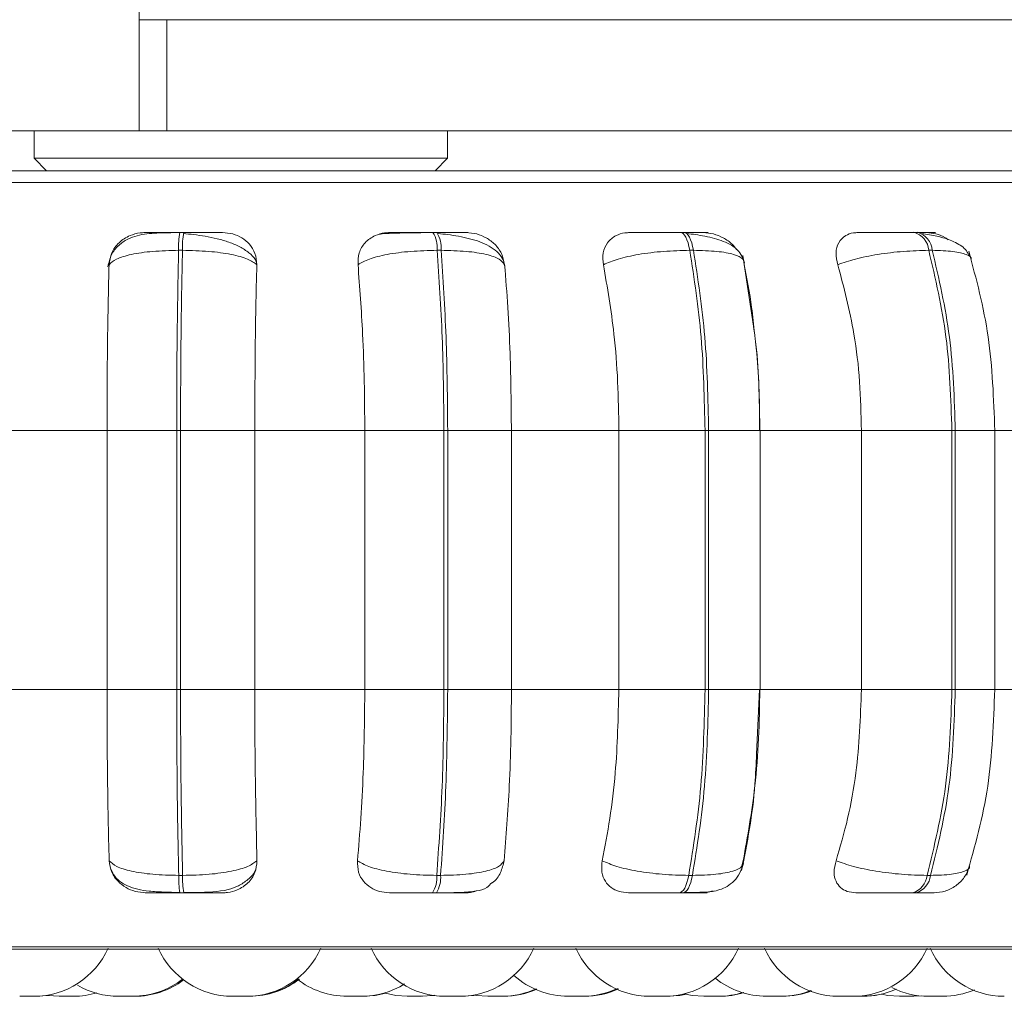
# Model space of a CAD drawing. Units: millimetres. Extents: x 200 to 1183, y 3 to 283.
# Drawn here: x 789 to 790, y 182 to 183 of the extents above; entities that cross this region are included whole.
import ezdxf

# ---------------------------------------------------------------- set-up
doc = ezdxf.new("R2010")
doc.units = ezdxf.units.MM

msp = doc.modelspace()

# ---------------------------------------------------------------- linework, layer by layer
at = {"color": 7, "linetype": 'Continuous', "lineweight": 15}
for p, q in [((789.4557, 183.285), (789.4557, 183.145)), ((789.4857, 183.265), (789.4557, 183.265)), ((789.4857, 183.265), (789.4857, 183.145)), ((789.4857, 183.265), (791.4257, 183.265)), ((789.4557, 183.145), (784.5157, 183.145)), ((789.3421, 183.145), (789.3421, 183.1152)), ((789.4857, 183.145), (789.4557, 183.145)), ((789.4857, 183.145), (791.4257, 183.145)), ((789.7893, 183.1152), (789.7893, 183.145)), ((789.3421, 183.1152), (789.3556, 183.1018)), ((789.3421, 183.1152), (789.4434, 183.1152)), ((789.4434, 183.1152), (789.7893, 183.1152)), ((789.7759, 183.1018), (789.7893, 183.1152)), ((789.5039, 183.0351), (789.4997, 183.0351)), ((789.7776, 183.0351), (789.7734, 183.0351)), ((790.0448, 183.0351), (790.0408, 183.0351)), ((790.2974, 183.0351), (790.2937, 183.0351)), ((789.5026, 183.0157), (789.4984, 183.0157)), ((789.7822, 183.0157), (789.778, 183.0157)), ((790.0552, 183.0157), (790.0512, 183.0157)), ((790.3134, 183.0157), (790.3096, 183.0157)), ((790.12, 182.9338), (790.1086, 183.0102)), ((789.3027, 182.8207), (789.4209, 182.8207)), ((789.4209, 182.8207), (789.4963, 182.8207)), ((789.4209, 182.5407), (789.4209, 182.8207)), ((789.4963, 182.5407), (789.4963, 182.8207)), ((789.4963, 182.8207), (789.5004, 182.8207)), ((789.5004, 182.8207), (789.5807, 182.8207)), ((789.5004, 182.8207), (789.5004, 182.5407)), ((789.5807, 182.8207), (789.6997, 182.8207)), ((789.5807, 182.8207), (789.5807, 182.5407)), ((789.7853, 182.8207), (789.6997, 182.8207)), ((789.6997, 182.5407), (789.6997, 182.8207)), ((789.7853, 182.5407), (789.7853, 182.8207)), ((789.7853, 182.8207), (789.7894, 182.8207)), ((789.7894, 182.8207), (789.8583, 182.8207)), ((789.7894, 182.8207), (789.7894, 182.5407)), ((789.8583, 182.8207), (789.9745, 182.8207)), ((789.8583, 182.8207), (789.8583, 182.5407)), ((790.0677, 182.8207), (789.9745, 182.8207)), ((789.9745, 182.5407), (789.9745, 182.8207)), ((790.0677, 182.5407), (790.0677, 182.8207)), ((790.0677, 182.8207), (790.0716, 182.8207)), ((790.0716, 182.8207), (790.0716, 182.5407)), ((790.127, 182.8207), (790.2369, 182.8207)), ((790.1272, 182.5407), (790.1272, 182.8207)), ((790.2369, 182.5407), (790.2369, 182.8207)), ((790.2369, 182.8207), (790.3347, 182.8207)), ((790.3347, 182.5407), (790.3347, 182.8207)), ((790.3347, 182.8207), (790.3384, 182.8207)), ((790.3384, 182.8207), (790.3384, 182.5407)), ((790.3786, 182.8207), (790.4788, 182.8207)), ((790.3812, 182.5407), (790.3812, 182.8207)), ((789.3027, 182.5407), (789.4209, 182.5407)), ((789.4209, 182.5407), (789.4963, 182.5407)), ((789.4963, 182.5407), (789.5004, 182.5407)), ((789.5004, 182.5407), (789.5807, 182.5407)), ((789.5807, 182.5407), (789.6997, 182.5407)), ((789.6997, 182.5407), (789.7853, 182.5407)), ((789.7853, 182.5407), (789.7894, 182.5407)), ((789.7894, 182.5407), (789.8583, 182.5407)), ((789.8583, 182.5407), (789.9745, 182.5407)), ((789.9745, 182.5407), (790.0677, 182.5407)), ((790.0677, 182.5407), (790.0716, 182.5407)), ((790.1234, 182.4707), (790.1268, 182.5407)), ((790.127, 182.5407), (790.2369, 182.5407)), ((790.2369, 182.5407), (790.3347, 182.5407)), ((790.3347, 182.5407), (790.3384, 182.5407)), ((790.3786, 182.5407), (790.4788, 182.5407)), ((790.109, 182.3554), (790.1079, 182.3512)), ((789.4985, 182.3395), (789.5027, 182.3395)), ((789.7775, 182.3395), (789.7817, 182.3395)), ((790.0501, 182.3395), (790.0541, 182.3395)), ((790.3079, 182.3395), (790.3116, 182.3395)), ((789.4999, 182.3207), (789.5041, 182.3207)), ((789.773, 182.3207), (789.7772, 182.3207)), ((790.0398, 182.3207), (790.0438, 182.3207)), ((790.2921, 182.3207), (790.2958, 182.3207)), ((788.1368, 182.2597), (790.9928, 182.2597)), ((789.3569, 182.2095), (789.3692, 182.2087)), ((789.5566, 182.2087), (789.572, 182.2087)), ((789.683, 182.2087), (789.6831, 182.2087)), ((789.7617, 182.2087), (789.7623, 182.2087)), ((789.8049, 182.2087), (789.8049, 182.2087)), ((789.8492, 182.2087), (789.8498, 182.2087)), ((789.9367, 182.2087), (789.9373, 182.2087)), ((790.1514, 182.2087), (790.1499, 182.2087)), ((790.2273, 182.2087), (790.228, 182.2087)), ((790.2934, 182.2087), (790.3021, 182.2091))]:
    msp.add_line(p, q, dxfattribs=at)
at = {"color": 8, "linetype": 'Continuous', "lineweight": 15}
for p, q in [((788.1103, 183.0889), (791.0193, 183.0889)), ((789.5039, 183.0351), (789.5039, 183.0351)), ((790.0716, 182.8207), (790.1272, 182.8207)), ((790.3384, 182.8207), (790.3812, 182.8207)), ((790.0716, 182.5407), (790.1272, 182.5407)), ((790.3384, 182.5407), (790.3812, 182.5407)), ((788.1269, 182.2623), (791.0026, 182.2623))]:
    msp.add_line(p, q, dxfattribs=at)
at = {"color": 7, "linetype": 'Continuous', "lineweight": 15, "flags": 128}
for points in [[(790.0512, 183.0157), (790.0503, 183.0199), (790.0493, 183.0238), (790.0481, 183.0271), (790.0468, 183.03), (790.0454, 183.0322), (790.0439, 183.0338), (790.0423, 183.0348), (790.0407, 183.0351)], [(790.0448, 183.0351), (790.0463, 183.0348), (790.0479, 183.0338), (790.0494, 183.0322), (790.0508, 183.03), (790.0521, 183.0271), (790.0533, 183.0238), (790.0543, 183.0199), (790.0552, 183.0157)], [(790.0398, 182.3207), (790.0413, 182.321), (790.0428, 182.3219), (790.0443, 182.3235), (790.0457, 182.3257), (790.047, 182.3284), (790.0481, 182.3317), (790.0492, 182.3354), (790.0501, 182.3395)], [(790.0541, 182.3395), (790.0532, 182.3354), (790.0522, 182.3317), (790.051, 182.3284), (790.0497, 182.3257), (790.0483, 182.3235), (790.0468, 182.3219), (790.0453, 182.321), (790.0438, 182.3207)], [(789.3446, 182.2087), (789.3572, 182.2096), (789.3575, 182.2096)], [(789.6983, 182.2087), (789.7109, 182.2096), (789.7226, 182.2121)], [(789.722, 182.2119), (789.7332, 182.2096), (789.7458, 182.2087)], [(789.7612, 182.2087), (789.7738, 182.2096), (789.7754, 182.2098)], [(789.8051, 182.2087), (789.8177, 182.2096), (789.8197, 182.2099)], [(789.8189, 182.2098), (789.8202, 182.2096), (789.8328, 182.2087)], [(790.0278, 182.2087), (790.0404, 182.2096), (790.0478, 182.211)], [(790.0451, 182.2113), (790.0539, 182.2096), (790.0665, 182.2087)], [(790.239, 182.2087), (790.2516, 182.2096), (790.2585, 182.2109)], [(790.2585, 182.2109), (790.2654, 182.2096), (790.278, 182.2087)]]:
    msp.add_lwpolyline(points, dxfattribs=at)
at = {"color": 7, "linetype": 'Continuous', "lineweight": 15}
for centre, radius, start, end in [((789.5887, 183.0191), 0.0904, 169.7537, 182.1507), ((789.5929, 183.0191), 0.0904, 169.7537, 182.1507), ((789.7472, 183.0186), 0.0309, 354.488, 32.2342), ((789.7514, 183.0186), 0.0309, 354.488, 32.2342), ((790.2877, 183.0139), 0.0221, 4.599, 74.3251), ((790.2914, 183.0139), 0.0221, 4.6082, 74.3159), ((789.5863, 182.3364), 0.0879, 177.9645, 190.2942), ((789.5905, 182.3364), 0.0879, 177.9645, 190.2942), ((789.7476, 182.3368), 0.03, 327.6083, 5.2198), ((789.7518, 182.3368), 0.03, 327.5655, 5.2352), ((790.2863, 182.3416), 0.0217, 285.5635, 354.5119), ((790.29, 182.3416), 0.0217, 285.5771, 354.4813), ((789.3418, 182.2967), 0.088, 270, 335.8523), ((789.5566, 182.2967), 0.088, 204.1477, 270), ((789.572, 182.2967), 0.088, 270, 335.8523), ((789.7868, 182.2967), 0.088, 204.1477, 270), ((789.8022, 182.2967), 0.088, 270, 335.8523), ((790.0083, 182.2967), 0.088, 204.1477, 270), ((790.0237, 182.2967), 0.088, 270, 335.8523), ((790.2124, 182.2967), 0.088, 204.1477, 270), ((790.2278, 182.2967), 0.088, 270, 335.8523), ((790.3914, 182.2967), 0.088, 204.1477, 270), ((789.4486, 182.2967), 0.088, 270, 307.8717), ((789.4508, 182.2967), 0.088, 270, 306.9347), ((789.5743, 182.2967), 0.088, 270, 308.1028), ((789.5749, 182.2967), 0.088, 270, 307.8717), ((789.6806, 182.2967), 0.088, 231.887, 270), ((789.9198, 182.2967), 0.088, 228.1088, 270), ((790.1342, 182.2967), 0.088, 231.0883, 270), ((789.4332, 182.2967), 0.088, 239.806, 270), ((789.696, 182.2967), 0.088, 270, 302.1351), ((789.8482, 182.2967), 0.088, 270, 294.7647), ((789.8498, 182.2967), 0.088, 270, 294.1859), ((789.9352, 182.2967), 0.088, 270, 295.501), ((789.9373, 182.2967), 0.088, 270, 294.7349), ((790.1496, 182.2967), 0.088, 270, 291.7346), ((790.1515, 182.2967), 0.088, 270, 291.0948), ((790.2383, 182.2967), 0.088, 270, 294.3411), ((790.3094, 182.2967), 0.088, 243.2456, 270), ((790.3248, 182.2967), 0.088, 270, 292.9413), ((789.3846, 182.2967), 0.088, 270, 286.7887), ((790.0819, 182.2967), 0.088, 270, 287.9093), ((790.0832, 182.2967), 0.088, 270, 287.486)]:
    msp.add_arc(centre, radius, start, end, dxfattribs=at)
for points, knots in [([(790.9749, 183.1018), (790.9752, 183.1018), (790.978, 183.1018), (790.9645, 183.1018), (790.9299, 183.1018), (790.8734, 183.1018), (790.7977, 183.1018), (790.7012, 183.1018), (790.5929, 183.1018), (790.4792, 183.1018), (790.3651, 183.1018), (790.2418, 183.1018), (790.1103, 183.1018), (789.9731, 183.1018), (789.8326, 183.1018), (789.6902, 183.1018), (789.5343, 183.1018), (789.3671, 183.1018), (789.1927, 183.1018), (789.0834, 183.1018), (789.0295, 183.1018)], [0, 0, 0, 0, 0.006202, 0.072148, 0.136297, 0.198519, 0.260733, 0.324883, 0.390836, 0.442389, 0.49395, 0.5466, 0.599259, 0.651909, 0.704569, 0.756122, 0.807682, 0.873628, 0.937779, 1, 1, 1, 1]), ([(789.4995, 183.0348), (789.4911, 183.0348), (789.4746, 183.0347), (789.4567, 183.0329), (789.4428, 183.028), (789.433, 183.0212), (789.4248, 183.0112), (789.4229, 183.0024), (789.4219, 182.9979)], [0, 0, 0, 0, 0.240632, 0.470677, 0.591458, 0.721003, 0.858741, 1, 1, 1, 1]), ([(789.4231, 183.0001), (789.4237, 183.0045), (789.4249, 183.0132), (789.4332, 183.0243), (789.4444, 183.0316), (789.4547, 183.0346), (789.4604, 183.0348), (789.4623, 183.0349)], [0, 0, 0, 0, 0.247978, 0.496286, 0.732898, 0.910138, 1, 1, 1, 1]), ([(789.4623, 183.0349), (789.4619, 183.035), (789.4611, 183.035), (789.4668, 183.0351), (789.4743, 183.0351), (789.4817, 183.0351), (789.4903, 183.0351), (789.4966, 183.0351), (789.4997, 183.0351)], [0, 0, 0, 0, 0.249958, 0.499297, 0.626636, 0.749898, 0.875942, 1, 1, 1, 1]), ([(789.5457, 183.0349), (789.5456, 183.035), (789.5454, 183.035), (789.5386, 183.0351), (789.5302, 183.0351), (789.5223, 183.0351), (789.5134, 183.0351), (789.5071, 183.0351), (789.5039, 183.0351)], [0, 0, 0, 0, 0.249942, 0.499247, 0.626891, 0.7499, 0.876078, 1, 1, 1, 1]), ([(789.5457, 183.0349), (789.5495, 183.0346), (789.5571, 183.034), (789.5673, 183.0293), (789.5757, 183.0222), (789.5819, 183.0122), (789.5826, 183.0043), (789.5829, 183.0001)], [0, 0, 0, 0, 0.177745, 0.354807, 0.546348, 0.763525, 1, 1, 1, 1]), ([(789.6924, 183.0001), (789.6925, 183.0045), (789.6926, 183.0132), (789.6994, 183.0243), (789.7094, 183.0316), (789.7193, 183.0346), (789.7249, 183.0348), (789.7268, 183.0349)], [0, 0, 0, 0, 0.24798, 0.496307, 0.73295, 0.910221, 1, 1, 1, 1]), ([(789.7741, 183.0348), (789.7704, 183.0348), (789.7631, 183.0348), (789.7521, 183.0347), (789.742, 183.0345), (789.7303, 183.0342), (789.719, 183.0338), (789.7158, 183.0332), (789.7141, 183.0328)], [0, 0, 0, 0, 0.12242, 0.246152, 0.370584, 0.495417, 0.745639, 1, 1, 1, 1]), ([(789.7268, 183.0349), (789.7275, 183.035), (789.7289, 183.035), (789.7372, 183.0351), (789.7464, 183.0351), (789.7547, 183.0351), (789.7639, 183.0351), (789.7703, 183.0351), (789.7734, 183.0351)], [0, 0, 0, 0, 0.249934, 0.499278, 0.626679, 0.74988, 0.875935, 1, 1, 1, 1]), ([(789.8095, 183.0349), (789.8106, 183.035), (789.8126, 183.035), (789.8084, 183.0351), (789.8018, 183.0351), (789.795, 183.0351), (789.7869, 183.0351), (789.7807, 183.0351), (789.7776, 183.0351)], [0, 0, 0, 0, 0.249944, 0.499275, 0.626929, 0.749902, 0.876084, 1, 1, 1, 1]), ([(789.8095, 183.0349), (789.8133, 183.0346), (789.8209, 183.034), (789.8316, 183.0293), (789.841, 183.0222), (789.8485, 183.0122), (789.8501, 183.0043), (789.8509, 183.0001)], [0, 0, 0, 0, 0.177768, 0.35484, 0.546345, 0.763528, 1, 1, 1, 1]), ([(789.9578, 183.0001), (789.9573, 183.0045), (789.9565, 183.0132), (789.9615, 183.0243), (789.9701, 183.0316), (789.9792, 183.0346), (789.9846, 183.0348), (789.9864, 183.0349)], [0, 0, 0, 0, 0.247979, 0.49631, 0.73291, 0.910146, 1, 1, 1, 1]), ([(789.9864, 183.0349), (789.9882, 183.035), (789.9917, 183.035), (790.0023, 183.0351), (790.0129, 183.0351), (790.022, 183.0351), (790.0315, 183.0351), (790.0377, 183.0351), (790.0407, 183.0351)], [0, 0, 0, 0, 0.24995, 0.499266, 0.626611, 0.749899, 0.87594, 1, 1, 1, 1]), ([(790.0659, 183.0349), (790.068, 183.035), (790.0722, 183.035), (790.0708, 183.0351), (790.0662, 183.0351), (790.0607, 183.0351), (790.0536, 183.0351), (790.0477, 183.0351), (790.0448, 183.0351)], [0, 0, 0, 0, 0.249951, 0.499271, 0.626941, 0.749902, 0.876036, 1, 1, 1, 1]), ([(790.0659, 183.0349), (790.0696, 183.0346), (790.0769, 183.034), (790.0878, 183.0293), (790.0966, 183.0235), (790.1003, 183.0185), (790.1018, 183.0166)], [0, 0, 0, 0, 0.265354, 0.529669, 0.815603, 1, 1, 1, 1]), ([(790.2113, 183.0001), (790.2103, 183.0045), (790.2084, 183.0132), (790.2115, 183.0243), (790.2185, 183.0316), (790.2265, 183.0346), (790.2315, 183.0348), (790.2332, 183.0349)], [0, 0, 0, 0, 0.247966, 0.496302, 0.732945, 0.910147, 1, 1, 1, 1]), ([(790.2332, 183.0349), (790.236, 183.035), (790.2416, 183.035), (790.2542, 183.0351), (790.2659, 183.0351), (790.2753, 183.0351), (790.2849, 183.0351), (790.2907, 183.0351), (790.2936, 183.0351)], [0, 0, 0, 0, 0.249952, 0.499284, 0.626617, 0.749859, 0.875929, 1, 1, 1, 1]), ([(790.3071, 183.0349), (790.3102, 183.035), (790.3164, 183.035), (790.3178, 183.0351), (790.3153, 183.0351), (790.3113, 183.0351), (790.3054, 183.0351), (790.3, 183.0351), (790.2973, 183.0351)], [0, 0, 0, 0, 0.249942, 0.499297, 0.626958, 0.749916, 0.876113, 1, 1, 1, 1]), ([(790.3071, 183.0349), (790.3105, 183.0346), (790.3173, 183.0339), (790.3257, 183.0307), (790.3296, 183.0279), (790.3306, 183.0272)], [0, 0, 0, 0, 0.436026, 0.870269, 1, 1, 1, 1]), ([(789.5825, 183.0031), (789.5822, 183.0039), (789.5807, 183.0076), (789.5747, 183.0132), (789.565, 183.0196), (789.5533, 183.0246), (789.5405, 183.0283), (789.5275, 183.0309), (789.5149, 183.0327), (789.5072, 183.0335), (789.5035, 183.0339)], [0, 0, 0, 0, 0.043701, 0.19897, 0.349566, 0.495002, 0.633521, 0.764346, 0.886764, 1, 1, 1, 1]), ([(789.8511, 182.9993), (789.8504, 183.002), (789.849, 183.0074), (789.8429, 183.0144), (789.8346, 183.0203), (789.8215, 183.0263), (789.8058, 183.0303), (789.7899, 183.0327), (789.7825, 183.0335), (789.7789, 183.0339)], [0, 0, 0, 0, 0.141862, 0.281482, 0.417045, 0.547666, 0.788412, 0.898242, 1, 1, 1, 1]), ([(790.1105, 183.0025), (790.1086, 183.0072), (790.1051, 183.0164), (790.0888, 183.0256), (790.0717, 183.0303), (790.0577, 183.0327), (790.0511, 183.0335), (790.0478, 183.0339)], [0, 0, 0, 0, 0.281305, 0.547085, 0.788197, 0.897968, 1, 1, 1, 1]), ([(790.3555, 183.0065), (790.3535, 183.0105), (790.3497, 183.0181), (790.3359, 183.026), (790.3197, 183.0312), (790.3077, 183.033), (790.3021, 183.0339)], [0, 0, 0, 0, 0.282498, 0.548065, 0.78866, 1, 1, 1, 1]), ([(789.4231, 183.0001), (789.4253, 183.0022), (789.4299, 183.0066), (789.4466, 183.0115), (789.4699, 183.015), (789.4888, 183.0154), (789.4984, 183.0157)], [0, 0, 0, 0, 0.236559, 0.482319, 0.737988, 1, 1, 1, 1]), ([(789.4963, 182.8207), (789.4963, 182.855), (789.4965, 182.9236), (789.4977, 182.985), (789.4984, 183.0157)], [0, 0, 0, 0, 0.5, 1, 1, 1, 1]), ([(789.5026, 183.0157), (789.5019, 182.985), (789.5007, 182.9236), (789.5005, 182.855), (789.5004, 182.8207)], [0, 0, 0, 0, 0.5, 1, 1, 1, 1]), ([(789.5829, 183.0001), (789.58, 183.0022), (789.5741, 183.0066), (789.5558, 183.0115), (789.5312, 183.015), (789.5122, 183.0154), (789.5026, 183.0157)], [0, 0, 0, 0, 0.236573, 0.482337, 0.737989, 1, 1, 1, 1]), ([(789.6924, 183.0001), (789.696, 183.0022), (789.7034, 183.0066), (789.7235, 183.0115), (789.7493, 183.015), (789.7684, 183.0154), (789.778, 183.0157)], [0, 0, 0, 0, 0.236567, 0.482291, 0.737986, 1, 1, 1, 1]), ([(789.7853, 182.8207), (789.785, 182.855), (789.7843, 182.9236), (789.7801, 182.985), (789.778, 183.0157)], [0, 0, 0, 0, 0.499998, 1, 1, 1, 1]), ([(789.8509, 183.0001), (789.8494, 183.0022), (789.8464, 183.0066), (789.8318, 183.0115), (789.8101, 183.015), (789.7916, 183.0154), (789.7822, 183.0157)], [0, 0, 0, 0, 0.236583, 0.482321, 0.737993, 1, 1, 1, 1]), ([(789.7822, 183.0157), (789.7843, 182.985), (789.7884, 182.9236), (789.7891, 182.855), (789.7894, 182.8207)], [0, 0, 0, 0, 0.500002, 1, 1, 1, 1]), ([(789.9578, 183.0001), (789.9627, 183.0022), (789.9727, 183.0066), (789.9956, 183.0115), (790.0231, 183.015), (790.0418, 183.0154), (790.0512, 183.0157)], [0, 0, 0, 0, 0.236566, 0.482317, 0.738021, 1, 1, 1, 1]), ([(790.0677, 182.8207), (790.0669, 182.855), (790.0655, 182.9236), (790.056, 182.985), (790.0512, 183.0157)], [0, 0, 0, 0, 0.499999, 1, 1, 1, 1]), ([(790.1102, 183.0001), (790.1102, 183.0022), (790.1101, 183.0066), (790.0997, 183.0115), (790.0815, 183.015), (790.0641, 183.0154), (790.0552, 183.0157)], [0, 0, 0, 0, 0.236571, 0.482316, 0.737994, 1, 1, 1, 1]), ([(790.0552, 183.0157), (790.06, 182.985), (790.0694, 182.9236), (790.0709, 182.855), (790.0716, 182.8207)], [0, 0, 0, 0, 0.500001, 1, 1, 1, 1]), ([(790.2113, 183.0001), (790.2173, 183.0022), (790.2296, 183.0066), (790.2546, 183.0115), (790.2829, 183.015), (790.3007, 183.0154), (790.3096, 183.0157)], [0, 0, 0, 0, 0.236563, 0.482318, 0.737983, 1, 1, 1, 1]), ([(790.3347, 182.8207), (790.3336, 182.855), (790.3314, 182.9236), (790.3169, 182.985), (790.3096, 183.0157)], [0, 0, 0, 0, 0.499997, 1, 1, 1, 1]), ([(790.3134, 183.0157), (790.3206, 182.985), (790.3351, 182.9236), (790.3373, 182.855), (790.3384, 182.8207)], [0, 0, 0, 0, 0.499999, 1, 1, 1, 1]), ([(790.3811, 182.8207), (790.3799, 182.8552), (790.3773, 182.9242), (790.3611, 182.9847), (790.3529, 183.0149)], [0, 0, 0, 0, 0.499917, 1, 1, 1, 1]), ([(789.4209, 182.8207), (789.4209, 182.8384), (789.421, 182.8737), (789.4216, 182.9358), (789.4225, 182.9757), (789.4231, 183.0001)], [0, 0, 0, 0, 0.279108, 0.558215, 1, 1, 1, 1]), ([(789.5829, 183.0001), (789.5826, 182.985), (789.5818, 182.9547), (789.581, 182.8945), (789.5808, 182.8487), (789.5807, 182.8207)], [0, 0, 0, 0, 0.279283, 0.558468, 1, 1, 1, 1]), ([(789.6997, 182.8207), (789.6996, 182.8384), (789.6994, 182.8737), (789.6973, 182.9358), (789.6942, 182.9757), (789.6924, 183.0001)], [0, 0, 0, 0, 0.279108, 0.558216, 1, 1, 1, 1]), ([(789.8509, 183.0001), (789.8522, 182.985), (789.8546, 182.9547), (789.8576, 182.8945), (789.858, 182.8487), (789.8583, 182.8207)], [0, 0, 0, 0, 0.279283, 0.558469, 1, 1, 1, 1]), ([(789.9745, 182.8207), (789.9743, 182.8384), (789.9737, 182.8737), (789.969, 182.9358), (789.962, 182.9757), (789.9578, 183.0001)], [0, 0, 0, 0, 0.279108, 0.558213, 1, 1, 1, 1]), ([(790.1102, 183.0001), (790.1131, 182.9851), (790.1177, 182.9615), (790.1203, 182.935), (790.1212, 182.9254)], [0, 0, 0, 0, 0.637553, 1, 1, 1, 1]), ([(790.2369, 182.8207), (790.2365, 182.8384), (790.2357, 182.8737), (790.2284, 182.9358), (790.2178, 182.9757), (790.2113, 183.0001)], [0, 0, 0, 0, 0.279108, 0.558214, 1, 1, 1, 1]), ([(790.1268, 182.8207), (790.1265, 182.855), (790.1261, 182.8945), (790.1207, 182.9292), (790.12, 182.9338)], [0, 0, 0, 0, 0.86677, 1, 1, 1, 1]), ([(790.1222, 182.9164), (790.1227, 182.9122), (790.1262, 182.8819), (790.1266, 182.849), (790.127, 182.8207)], [0, 0, 0, 0, 0.136107, 1, 1, 1, 1]), ([(789.4232, 182.3554), (789.4228, 182.3703), (789.4221, 182.4002), (789.4211, 182.4621), (789.421, 182.5102), (789.4209, 182.5407)], [0, 0, 0, 0, 0.269322, 0.538539, 1, 1, 1, 1]), ([(789.4985, 182.3395), (789.4978, 182.371), (789.4965, 182.434), (789.4964, 182.5051), (789.4963, 182.5407)], [0, 0, 0, 0, 0.5, 1, 1, 1, 1]), ([(789.5004, 182.5407), (789.5005, 182.5051), (789.5007, 182.434), (789.502, 182.371), (789.5027, 182.3395)], [0, 0, 0, 0, 0.5, 1, 1, 1, 1]), ([(789.5807, 182.5407), (789.5808, 182.523), (789.5808, 182.4876), (789.5815, 182.4232), (789.5825, 182.3816), (789.5831, 182.3554)], [0, 0, 0, 0, 0.269141, 0.538282, 1, 1, 1, 1]), ([(789.6918, 182.3554), (789.6931, 182.3703), (789.6956, 182.4002), (789.6989, 182.4621), (789.6994, 182.5102), (789.6997, 182.5407)], [0, 0, 0, 0, 0.269323, 0.53854, 1, 1, 1, 1]), ([(789.7775, 182.3395), (789.7798, 182.371), (789.7843, 182.434), (789.785, 182.5051), (789.7853, 182.5407)], [0, 0, 0, 0, 0.500001, 1, 1, 1, 1]), ([(789.7894, 182.5407), (789.789, 182.5051), (789.7884, 182.434), (789.7839, 182.371), (789.7817, 182.3395)], [0, 0, 0, 0, 0.5, 1, 1, 1, 1]), ([(789.8583, 182.5407), (789.8582, 182.523), (789.858, 182.4876), (789.8558, 182.4232), (789.8525, 182.3816), (789.8504, 182.3554)], [0, 0, 0, 0, 0.269143, 0.538286, 1, 1, 1, 1]), ([(789.9565, 182.3554), (789.9594, 182.3703), (789.9652, 182.4002), (789.9726, 182.4621), (789.9738, 182.5102), (789.9745, 182.5407)], [0, 0, 0, 0, 0.269325, 0.538542, 1, 1, 1, 1]), ([(790.0501, 182.3395), (790.0552, 182.371), (790.0653, 182.434), (790.0669, 182.5051), (790.0677, 182.5407)], [0, 0, 0, 0, 0.500002, 1, 1, 1, 1]), ([(790.0716, 182.5407), (790.0708, 182.5051), (790.0693, 182.434), (790.0592, 182.371), (790.0541, 182.3395)], [0, 0, 0, 0, 0.5, 1, 1, 1, 1]), ([(790.127, 182.5407), (790.1267, 182.523), (790.1262, 182.4876), (790.1212, 182.4232), (790.1137, 182.3816), (790.109, 182.3554)], [0, 0, 0, 0, 0.26914, 0.538281, 1, 1, 1, 1]), ([(790.2094, 182.3554), (790.2138, 182.3703), (790.2227, 182.4002), (790.2339, 182.4621), (790.2357, 182.5102), (790.2369, 182.5407)], [0, 0, 0, 0, 0.269318, 0.53854, 1, 1, 1, 1]), ([(790.3079, 182.3395), (790.3156, 182.371), (790.3312, 182.434), (790.3335, 182.5051), (790.3347, 182.5407)], [0, 0, 0, 0, 0.500002, 1, 1, 1, 1]), ([(790.3384, 182.5407), (790.3372, 182.5051), (790.3348, 182.434), (790.3194, 182.371), (790.3116, 182.3395)], [0, 0, 0, 0, 0.500001, 1, 1, 1, 1]), ([(790.3508, 182.3399), (790.3596, 182.3711), (790.3771, 182.4333), (790.3798, 182.5049), (790.3811, 182.5407)], [0, 0, 0, 0, 0.501539, 1, 1, 1, 1]), ([(790.1073, 182.3448), (790.1133, 182.3747), (790.1212, 182.4141), (790.1229, 182.4598), (790.1234, 182.4707)], [0, 0, 0, 0, 0.759315, 1, 1, 1, 1]), ([(789.4627, 182.3207), (789.4589, 182.321), (789.4514, 182.3216), (789.4409, 182.3262), (789.432, 182.3331), (789.425, 182.343), (789.4238, 182.3511), (789.4232, 182.3554)], [0, 0, 0, 0, 0.174682, 0.348636, 0.538296, 0.755971, 1, 1, 1, 1]), ([(789.4232, 182.3554), (789.4255, 182.3532), (789.43, 182.3488), (789.4466, 182.3438), (789.4699, 182.3402), (789.4889, 182.3397), (789.4985, 182.3395)], [0, 0, 0, 0, 0.235279, 0.480709, 0.736711, 1, 1, 1, 1]), ([(789.5831, 182.3554), (789.5802, 182.3532), (789.5743, 182.3488), (789.5562, 182.3438), (789.5316, 182.3402), (789.5124, 182.3397), (789.5027, 182.3395)], [0, 0, 0, 0, 0.23528, 0.480693, 0.736675, 1, 1, 1, 1]), ([(789.5831, 182.3554), (789.5827, 182.351), (789.5819, 182.3422), (789.5742, 182.3311), (789.5634, 182.3239), (789.5532, 182.321), (789.5476, 182.3207), (789.5458, 182.3207)], [0, 0, 0, 0, 0.250952, 0.502282, 0.741288, 0.914556, 1, 1, 1, 1]), ([(789.7263, 182.3207), (789.7225, 182.321), (789.7151, 182.3216), (789.7055, 182.3262), (789.6976, 182.3331), (789.692, 182.343), (789.6919, 182.3511), (789.6918, 182.3554)], [0, 0, 0, 0, 0.174717, 0.348666, 0.538344, 0.75599, 1, 1, 1, 1]), ([(789.6918, 182.3554), (789.6954, 182.3532), (789.7028, 182.3488), (789.7228, 182.3438), (789.7486, 182.3402), (789.7678, 182.3397), (789.7775, 182.3395)], [0, 0, 0, 0, 0.235265, 0.48072, 0.736704, 1, 1, 1, 1]), ([(789.8504, 182.3554), (789.8489, 182.3532), (789.8459, 182.3488), (789.8315, 182.3438), (789.8098, 182.3402), (789.7912, 182.3397), (789.7817, 182.3395)], [0, 0, 0, 0, 0.235267, 0.480719, 0.736694, 1, 1, 1, 1]), ([(789.8504, 182.3554), (789.8494, 182.3511), (789.8473, 182.3425), (789.8418, 182.3341), (789.8374, 182.3314), (789.8373, 182.3314)], [0, 0, 0, 0, 0.497276, 0.995286, 1, 1, 1, 1]), ([(789.9849, 182.3207), (789.9814, 182.321), (789.9743, 182.3216), (789.9657, 182.3262), (789.9591, 182.3331), (789.9552, 182.343), (789.9561, 182.3511), (789.9565, 182.3554)], [0, 0, 0, 0, 0.174714, 0.348634, 0.538302, 0.755988, 1, 1, 1, 1]), ([(789.9565, 182.3554), (789.9614, 182.3532), (789.9714, 182.3488), (789.9942, 182.3438), (790.0217, 182.3402), (790.0405, 182.3397), (790.0501, 182.3395)], [0, 0, 0, 0, 0.235258, 0.480713, 0.736686, 1, 1, 1, 1]), ([(790.0453, 182.321), (790.0529, 182.321), (790.0671, 182.321), (790.0809, 182.3226), (790.0917, 182.3272), (790.0994, 182.3331), (790.106, 182.3417), (790.1082, 182.3491), (790.1092, 182.3528)], [0, 0, 0, 0, 0.271361, 0.509725, 0.627286, 0.748641, 0.874131, 1, 1, 1, 1]), ([(790.2308, 182.3207), (790.2276, 182.321), (790.2211, 182.3216), (790.2138, 182.3262), (790.2087, 182.3331), (790.2065, 182.343), (790.2084, 182.3511), (790.2094, 182.3554)], [0, 0, 0, 0, 0.174656, 0.348571, 0.538286, 0.755963, 1, 1, 1, 1]), ([(790.2094, 182.3554), (790.2154, 182.3532), (790.2276, 182.3488), (790.2525, 182.3438), (790.281, 182.3402), (790.2988, 182.3397), (790.3079, 182.3395)], [0, 0, 0, 0, 0.235255, 0.480696, 0.736682, 1, 1, 1, 1]), ([(789.4249, 182.3467), (789.4258, 182.3446), (789.4282, 182.3391), (789.4346, 182.3328), (789.4466, 182.3255), (789.4623, 182.3226), (789.4821, 182.3213), (789.4937, 182.3211), (789.4997, 182.321)], [0, 0, 0, 0, 0.07821, 0.20046, 0.336086, 0.643834, 0.816484, 1, 1, 1, 1]), ([(789.5039, 182.321), (789.5084, 182.321), (789.5256, 182.3211), (789.5453, 182.3216), (789.5635, 182.3278), (789.5737, 182.3348), (789.5805, 182.3417), (789.5818, 182.3465), (789.582, 182.347)], [0, 0, 0, 0, 0.14082, 0.53522, 0.673979, 0.823084, 0.982532, 1, 1, 1, 1]), ([(790.3154, 182.3207), (790.3194, 182.321), (790.3278, 182.3218), (790.3393, 182.3278), (790.3487, 182.3369), (790.352, 182.3448), (790.3536, 182.3487)], [0, 0, 0, 0, 0.238855, 0.492988, 0.750977, 1, 1, 1, 1]), ([(789.7772, 182.3207), (789.7814, 182.3207), (789.7902, 182.3207), (789.8061, 182.321), (789.8208, 182.3223), (789.8304, 182.3247), (789.8354, 182.3297), (789.8372, 182.3316)], [0, 0, 0, 0, 0.143536, 0.293127, 0.58922, 0.846692, 1, 1, 1, 1]), ([(789.4627, 182.3207), (789.4621, 182.3207), (789.4611, 182.3207), (789.4665, 182.3207), (789.474, 182.3207), (789.4815, 182.3207), (789.4902, 182.3207), (789.4967, 182.3207), (789.4999, 182.3207)], [0, 0, 0, 0, 0.250062, 0.499284, 0.62699, 0.749978, 0.876139, 1, 1, 1, 1]), ([(789.5041, 182.3207), (789.5073, 182.3207), (789.5138, 182.3207), (789.5229, 182.3207), (789.5308, 182.3207), (789.5392, 182.3207), (789.5459, 182.3207), (789.5458, 182.3207), (789.5458, 182.3207)], [0, 0, 0, 0, 0.12377, 0.250018, 0.372755, 0.500712, 0.749935, 1, 1, 1, 1]), ([(789.7263, 182.3207), (789.7268, 182.3207), (789.728, 182.3207), (789.7362, 182.3207), (789.7454, 182.3207), (789.7539, 182.3207), (789.7632, 182.3207), (789.7697, 182.3207), (789.773, 182.3207)], [0, 0, 0, 0, 0.250071, 0.49928, 0.626947, 0.74994, 0.876103, 1, 1, 1, 1]), ([(789.7772, 182.3207), (789.7803, 182.3207), (789.7867, 182.3207), (789.7949, 182.3207), (789.8017, 182.3207), (789.8082, 182.3207), (789.8121, 182.3207), (789.8098, 182.3207), (789.8087, 182.3207)], [0, 0, 0, 0, 0.123782, 0.250031, 0.37275, 0.500745, 0.749957, 1, 1, 1, 1]), ([(789.8201, 182.3226), (789.8181, 182.322), (789.8144, 182.3208), (789.8105, 182.3207), (789.8087, 182.3207)], [0, 0, 0, 0, 0.528666, 1, 1, 1, 1]), ([(789.9849, 182.3207), (789.9866, 182.3207), (789.9901, 182.3207), (790.0006, 182.3207), (790.0113, 182.3207), (790.0205, 182.3207), (790.0303, 182.3207), (790.0366, 182.3207), (790.0398, 182.3207)], [0, 0, 0, 0, 0.250045, 0.49926, 0.626927, 0.74995, 0.876107, 1, 1, 1, 1]), ([(790.0438, 182.3207), (790.0468, 182.3207), (790.0528, 182.3207), (790.06, 182.3207), (790.0655, 182.3207), (790.0699, 182.3207), (790.0709, 182.3207), (790.0664, 182.3207), (790.0642, 182.3207)], [0, 0, 0, 0, 0.123731, 0.250045, 0.372767, 0.500728, 0.74996, 1, 1, 1, 1]), ([(790.0764, 182.3229), (790.0741, 182.3221), (790.07, 182.3208), (790.0659, 182.3207), (790.0642, 182.3207)], [0, 0, 0, 0, 0.568439, 1, 1, 1, 1]), ([(790.2308, 182.3207), (790.2336, 182.3207), (790.2392, 182.3207), (790.2518, 182.3207), (790.2636, 182.3207), (790.2733, 182.3207), (790.2831, 182.3207), (790.2891, 182.3207), (790.2921, 182.3207)], [0, 0, 0, 0, 0.250058, 0.499277, 0.626932, 0.749971, 0.876134, 1, 1, 1, 1]), ([(790.2958, 182.3207), (790.2986, 182.3207), (790.3041, 182.3207), (790.3101, 182.3207), (790.3137, 182.3207), (790.3157, 182.3207), (790.3153, 182.3207), (790.3153, 182.3207)], [0, 0, 0, 0, 0.246348, 0.497705, 0.741978, 0.996682, 1, 1, 1, 1]), ([(789.3266, 182.2087), (789.3265, 182.2087), (789.3264, 182.2087), (789.327, 182.2087), (789.3274, 182.2087), (789.3277, 182.2087), (789.3278, 182.2087), (789.3284, 182.2087), (789.3295, 182.2087), (789.3311, 182.2087), (789.3321, 182.2087), (789.3328, 182.2087), (789.3338, 182.2087), (789.3353, 182.2087), (789.3371, 182.2087), (789.338, 182.2087), (789.3385, 182.2087), (789.3394, 182.2087), (789.3407, 182.2087), (789.3418, 182.2087), (789.3417, 182.2087), (789.3417, 182.2087)], [0, 0, 0, 0, 0.061721, 0.124582, 0.187262, 0.187894, 0.192441, 0.204689, 0.311818, 0.374681, 0.437458, 0.439472, 0.455706, 0.561977, 0.624981, 0.687777, 0.689695, 0.705858, 0.81222, 0.937393, 1, 1, 1, 1]), ([(789.3292, 182.2087), (789.3293, 182.2087), (789.3294, 182.2087), (789.3294, 182.2087), (789.3294, 182.2087), (789.3294, 182.2087), (789.3296, 182.2087), (789.33, 182.2087), (789.3303, 182.2087)], [0, 0, 0, 0, 0.371686, 0.372864, 0.378873, 0.396119, 0.459575, 1, 1, 1, 1]), ([(789.3408, 182.2087), (789.3409, 182.2087), (789.3415, 182.2087), (789.3424, 182.2087), (789.343, 182.2087), (789.344, 182.2087), (789.3446, 182.2087), (789.3445, 182.2087), (789.3445, 182.2087)], [0, 0, 0, 0, 0.061871, 0.250552, 0.438426, 0.445407, 0.817193, 1, 1, 1, 1]), ([(789.3692, 182.2087), (789.3692, 182.2087), (789.3693, 182.2087), (789.3695, 182.2087), (789.3698, 182.2087), (789.3698, 182.2087), (789.3703, 182.2087), (789.3711, 182.2087), (789.3726, 182.2087), (789.3735, 182.2087), (789.3741, 182.2087), (789.375, 182.2087), (789.3765, 182.2087), (789.3784, 182.2087), (789.3794, 182.2087), (789.38, 182.2087), (789.3809, 182.2087), (789.3821, 182.2087), (789.3835, 182.2087), (789.3835, 182.2087), (789.384, 182.2087), (789.384, 182.2087), (789.3841, 182.2087), (789.3844, 182.2087), (789.3846, 182.2087), (789.3846, 182.2087), (789.3846, 182.2087)], [0, 0, 0, 0, 0.062757, 0.125386, 0.126017, 0.130447, 0.142799, 0.249687, 0.312379, 0.375121, 0.37721, 0.393318, 0.499472, 0.562286, 0.624889, 0.627013, 0.642987, 0.749246, 0.812028, 0.874724, 0.874944, 0.876006, 0.878844, 0.889461, 0.999803, 1, 1, 1, 1]), ([(789.3844, 182.2087), (789.3844, 182.2087), (789.3847, 182.2087), (789.3849, 182.2087), (789.3852, 182.2087), (789.3855, 182.2087), (789.3859, 182.2087), (789.3857, 182.2087), (789.3857, 182.2087)], [0, 0, 0, 0, 0.009575, 0.339852, 0.351038, 0.437346, 0.995718, 1, 1, 1, 1]), ([(789.4333, 182.2087), (789.4333, 182.2087), (789.4333, 182.2087), (789.4339, 182.2087), (789.4344, 182.2087), (789.4348, 182.2087), (789.4349, 182.2087), (789.4355, 182.2087), (789.4366, 182.2087), (789.4383, 182.2087), (789.4394, 182.2087), (789.44, 182.2087), (789.441, 182.2087), (789.4425, 182.2087), (789.4443, 182.2087), (789.4451, 182.2087), (789.4457, 182.2087), (789.4464, 182.2087), (789.4475, 182.2087), (789.4482, 182.2087), (789.4484, 182.2087), (789.4485, 182.2087), (789.4485, 182.2087), (789.4484, 182.2087)], [0, 0, 0, 0, 0.082537, 0.145325, 0.20801, 0.208642, 0.213065, 0.225348, 0.332409, 0.395215, 0.45811, 0.460094, 0.476179, 0.582537, 0.64544, 0.708131, 0.710105, 0.726318, 0.832481, 0.904631, 0.939671, 0.958264, 1, 1, 1, 1]), ([(789.4355, 182.2087), (789.4355, 182.2087), (789.4355, 182.2087), (789.4355, 182.2087), (789.4355, 182.2087), (789.4355, 182.2087), (789.4357, 182.2087), (789.4362, 182.2087), (789.4376, 182.2087), (789.4391, 182.2087), (789.4408, 182.2087), (789.4426, 182.2087), (789.4437, 182.2087), (789.4443, 182.2087), (789.4453, 182.2087), (789.4467, 182.2087), (789.4483, 182.2087), (789.4496, 182.2087), (789.4506, 182.2087), (789.4509, 182.2087), (789.4508, 182.2087), (789.4508, 182.2087)], [0, 0, 0, 0, 0.041291, 0.04139, 0.042493, 0.045263, 0.055972, 0.166439, 0.253664, 0.313836, 0.416692, 0.479076, 0.541308, 0.543304, 0.559482, 0.665654, 0.728593, 0.791388, 0.904412, 0.992193, 1, 1, 1, 1]), ([(789.6807, 182.2087), (789.6807, 182.2087), (789.6807, 182.2087), (789.6813, 182.2087), (789.6824, 182.2087), (789.6833, 182.2087), (789.6837, 182.2087), (789.6838, 182.2087), (789.6846, 182.2087), (789.686, 182.2087), (789.6878, 182.2087), (789.6888, 182.2087), (789.6895, 182.2087), (789.6905, 182.2087), (789.6919, 182.2087), (789.6934, 182.2087), (789.6947, 182.2087), (789.6958, 182.2087), (789.6961, 182.2087), (789.696, 182.2087), (789.696, 182.2087)], [0, 0, 0, 0, 0.041284, 0.165561, 0.228353, 0.29117, 0.291728, 0.296169, 0.308388, 0.415579, 0.478371, 0.541197, 0.543193, 0.55937, 0.665698, 0.728536, 0.79126, 0.903759, 0.989137, 1, 1, 1, 1]), ([(789.696, 182.2087), (789.6965, 182.2087), (789.6974, 182.2087), (789.698, 182.2087), (789.6982, 182.2087), (789.6982, 182.2087), (789.6983, 182.2087), (789.6983, 182.2087)], [0, 0, 0, 0, 0.399457, 0.756163, 0.926794, 0.975598, 1, 1, 1, 1]), ([(789.7457, 182.2087), (789.7459, 182.2087), (789.7461, 182.2087), (789.7476, 182.2087), (789.7491, 182.2087), (789.75, 182.2087), (789.7506, 182.2087), (789.7507, 182.2087), (789.7516, 182.2087), (789.7531, 182.2087), (789.755, 182.2087), (789.756, 182.2087), (789.7566, 182.2087), (789.7575, 182.2087), (789.7587, 182.2087), (789.7599, 182.2087), (789.7604, 182.2087), (789.7606, 182.2087), (789.761, 182.2087), (789.7611, 182.2087), (789.7612, 182.2087)], [0, 0, 0, 0, 0.124147, 0.248588, 0.311551, 0.374415, 0.37504, 0.379336, 0.391635, 0.49893, 0.561917, 0.624912, 0.626859, 0.643058, 0.749448, 0.812528, 0.875397, 0.877344, 0.893518, 1, 1, 1, 1]), ([(789.787, 182.2087), (789.7869, 182.2087), (789.7869, 182.2087), (789.7878, 182.2087), (789.789, 182.2087), (789.7898, 182.2087), (789.7903, 182.2087), (789.7911, 182.2087), (789.7926, 182.2087), (789.7945, 182.2087), (789.7956, 182.2087), (789.796, 182.2087), (789.7961, 182.2087), (789.7962, 182.2087), (789.7972, 182.2087), (789.7987, 182.2087), (789.8003, 182.2087), (789.8015, 182.2087), (789.8021, 182.2087), (789.8023, 182.2087), (789.8023, 182.2087), (789.8023, 182.2087)], [0, 0, 0, 0, 0.061817, 0.186211, 0.248976, 0.311741, 0.312453, 0.316945, 0.437131, 0.499612, 0.5618, 0.562021, 0.563028, 0.565837, 0.576354, 0.687107, 0.774375, 0.834528, 0.937411, 0.999803, 1, 1, 1, 1]), ([(789.8013, 182.2087), (789.8014, 182.2087), (789.8015, 182.2087), (789.8018, 182.2087), (789.8026, 182.2087), (789.8041, 182.2087), (789.8046, 182.2087), (789.8049, 182.2087)], [0, 0, 0, 0, 0.060059, 0.068102, 0.129996, 0.529678, 1, 1, 1, 1]), ([(789.8327, 182.2087), (789.8329, 182.2087), (789.8331, 182.2087), (789.8346, 182.2087), (789.8361, 182.2087), (789.8371, 182.2087), (789.8377, 182.2087), (789.8385, 182.2087), (789.8404, 182.2087), (789.8427, 182.2087), (789.8446, 182.2087), (789.8459, 182.2087), (789.8469, 182.2087), (789.8479, 182.2087), (789.848, 182.2087), (789.8482, 182.2087)], [0, 0, 0, 0, 0.120065, 0.245377, 0.308675, 0.371936, 0.374079, 0.391997, 0.487256, 0.608825, 0.678586, 0.74592, 0.811205, 0.874306, 1, 1, 1, 1]), ([(789.9197, 182.2087), (789.9199, 182.2087), (789.9201, 182.2087), (789.9216, 182.2087), (789.9231, 182.2087), (789.924, 182.2087), (789.9247, 182.2087), (789.9255, 182.2087), (789.9274, 182.2087), (789.9297, 182.2087), (789.9316, 182.2087), (789.9329, 182.2087), (789.9339, 182.2087), (789.9349, 182.2087), (789.935, 182.2087), (789.9352, 182.2087)], [0, 0, 0, 0, 0.119986, 0.245426, 0.308734, 0.371828, 0.373971, 0.392078, 0.487351, 0.608743, 0.678693, 0.745881, 0.811176, 0.874286, 1, 1, 1, 1]), ([(789.9336, 182.2087), (789.9341, 182.2087), (789.9355, 182.2087), (789.9362, 182.2087), (789.9367, 182.2087)], [0, 0, 0, 0, 0.366227, 1, 1, 1, 1]), ([(790.0083, 182.2087), (790.0084, 182.2087), (790.0086, 182.2087), (790.0101, 182.2087), (790.0116, 182.2087), (790.0126, 182.2087), (790.0131, 182.2087), (790.0132, 182.2087), (790.0141, 182.2087), (790.0156, 182.2087), (790.0175, 182.2087), (790.0185, 182.2087), (790.0191, 182.2087), (790.02, 182.2087), (790.0212, 182.2087), (790.0224, 182.2087), (790.0229, 182.2087), (790.0232, 182.2087), (790.0235, 182.2087), (790.0236, 182.2087), (790.0237, 182.2087)], [0, 0, 0, 0, 0.124154, 0.248685, 0.311589, 0.374456, 0.37495, 0.379429, 0.391693, 0.498995, 0.561986, 0.624984, 0.626893, 0.643092, 0.749545, 0.812427, 0.875391, 0.877429, 0.893512, 1, 1, 1, 1]), ([(790.0237, 182.2087), (790.0243, 182.2087), (790.0254, 182.2087), (790.0266, 182.2087), (790.0267, 182.2087), (790.0272, 182.2087), (790.0272, 182.2087), (790.0272, 182.2087), (790.0276, 182.2087), (790.0277, 182.2087), (790.0278, 182.2087)], [0, 0, 0, 0, 0.268287, 0.451979, 0.635057, 0.635701, 0.638801, 0.647089, 0.678358, 1, 1, 1, 1]), ([(790.0248, 182.2087), (790.0252, 182.2087), (790.0261, 182.2087), (790.0263, 182.2087), (790.0264, 182.2087)], [0, 0, 0, 0, 0.360276, 1, 1, 1, 1]), ([(790.0665, 182.2087), (790.0665, 182.2087), (790.0665, 182.2087), (790.0666, 182.2087), (790.0669, 182.2087), (790.0681, 182.2087), (790.0688, 182.2087)], [0, 0, 0, 0, 0.006735, 0.07292, 0.498794, 1, 1, 1, 1]), ([(790.0678, 182.2087), (790.0678, 182.2087), (790.0677, 182.2087), (790.0681, 182.2087), (790.069, 182.2087), (790.0697, 182.2087), (790.07, 182.2087)], [0, 0, 0, 0, 0.011454, 0.500208, 0.750178, 1, 1, 1, 1]), ([(790.0688, 182.2087), (790.0696, 182.2087), (790.0708, 182.2087), (790.0727, 182.2087), (790.0737, 182.2087), (790.0743, 182.2087), (790.0744, 182.2087), (790.0754, 182.2087), (790.0769, 182.2087), (790.0785, 182.2087), (790.0793, 182.2087), (790.0798, 182.2087), (790.0805, 182.2087), (790.0813, 182.2087), (790.0819, 182.2087), (790.0819, 182.2087), (790.0819, 182.2087)], [0, 0, 0, 0, 0.165644, 0.249395, 0.33311, 0.333899, 0.339691, 0.356278, 0.49902, 0.582688, 0.666482, 0.669088, 0.69068, 0.832391, 0.91624, 1, 1, 1, 1]), ([(790.0802, 182.2087), (790.0803, 182.2087), (790.0806, 182.2087), (790.0808, 182.2087), (790.0809, 182.2087)], [0, 0, 0, 0, 0.455524, 1, 1, 1, 1]), ([(790.0809, 182.2087), (790.0816, 182.2087), (790.0829, 182.2087), (790.0831, 182.2087), (790.0832, 182.2087)], [0, 0, 0, 0, 0.510778, 1, 1, 1, 1]), ([(790.1343, 182.2087), (790.1343, 182.2087), (790.1343, 182.2087), (790.1353, 182.2087), (790.1358, 182.2087)], [0, 0, 0, 0, 0.398341, 1, 1, 1, 1]), ([(790.1358, 182.2087), (790.1365, 182.2087), (790.1376, 182.2087), (790.1394, 182.2087), (790.1404, 182.2087), (790.141, 182.2087), (790.1411, 182.2087), (790.1421, 182.2087), (790.1436, 182.2087), (790.1454, 182.2087), (790.1462, 182.2087), (790.1467, 182.2087), (790.1475, 182.2087), (790.1486, 182.2087), (790.1492, 182.2087), (790.1495, 182.2087), (790.1496, 182.2087), (790.1496, 182.2087), (790.1495, 182.2087)], [0, 0, 0, 0, 0.156981, 0.236297, 0.315613, 0.316127, 0.321909, 0.337452, 0.472548, 0.552006, 0.631408, 0.633901, 0.65411, 0.78847, 0.879494, 0.923699, 0.947185, 1, 1, 1, 1]), ([(790.1361, 182.2087), (790.1361, 182.2087), (790.1361, 182.2087), (790.1366, 182.2087), (790.1374, 182.2087), (790.1376, 182.2087)], [0, 0, 0, 0, 0.207683, 0.766478, 1, 1, 1, 1]), ([(790.1424, 182.2087), (790.1427, 182.2087), (790.1435, 182.2087), (790.1453, 182.2087), (790.1472, 182.2087), (790.1489, 182.2087), (790.1495, 182.2087), (790.1499, 182.2087)], [0, 0, 0, 0, 0.108095, 0.286655, 0.641078, 0.81124, 1, 1, 1, 1]), ([(790.2125, 182.2087), (790.2125, 182.2087), (790.2125, 182.2087), (790.2129, 182.2087), (790.2134, 182.2087), (790.2137, 182.2087)], [0, 0, 0, 0, 0.208555, 0.606009, 1, 1, 1, 1]), ([(790.2137, 182.2087), (790.2144, 182.2087), (790.2153, 182.2087), (790.2172, 182.2087), (790.2192, 182.2087), (790.2212, 182.2087), (790.2231, 182.2087), (790.2248, 182.2087), (790.2263, 182.2087), (790.2273, 182.2087), (790.2278, 182.2087), (790.2277, 182.2087), (790.2277, 182.2087)], [0, 0, 0, 0, 0.15192, 0.228323, 0.323935, 0.460542, 0.538074, 0.61535, 0.759137, 0.847449, 0.927321, 1, 1, 1, 1]), ([(790.2148, 182.2087), (790.2148, 182.2087), (790.2148, 182.2087), (790.215, 182.2087), (790.2157, 182.2087), (790.2169, 182.2087), (790.2174, 182.2087)], [0, 0, 0, 0, 0.002591, 0.250186, 0.686814, 1, 1, 1, 1]), ([(790.2235, 182.2087), (790.2236, 182.2087), (790.2238, 182.2087), (790.2248, 182.2087), (790.2255, 182.2087), (790.2258, 182.2087)], [0, 0, 0, 0, 0.488787, 0.766881, 1, 1, 1, 1]), ([(790.2276, 182.2087), (790.2286, 182.2087), (790.2301, 182.2087), (790.2321, 182.2087), (790.2331, 182.2087), (790.2336, 182.2087), (790.2337, 182.2087), (790.2346, 182.2087), (790.2358, 182.2087), (790.2371, 182.2087), (790.2373, 182.2087), (790.2377, 182.2087), (790.2377, 182.2087), (790.2378, 182.2087), (790.2381, 182.2087), (790.2382, 182.2087), (790.2383, 182.2087)], [0, 0, 0, 0, 0.199037, 0.299582, 0.399805, 0.400804, 0.407958, 0.427679, 0.598774, 0.699422, 0.799854, 0.800301, 0.802002, 0.8064, 0.823554, 1, 1, 1, 1]), ([(790.278, 182.2087), (790.278, 182.2087), (790.278, 182.2087), (790.2781, 182.2087), (790.2784, 182.2087), (790.2793, 182.2087), (790.2799, 182.2087), (790.2804, 182.2087), (790.2811, 182.2087), (790.2828, 182.2087), (790.2847, 182.2087), (790.2857, 182.2087)], [0, 0, 0, 0, 0.003951, 0.036362, 0.24911, 0.374984, 0.500653, 0.505123, 0.53796, 0.750159, 1, 1, 1, 1]), ([(790.2857, 182.2087), (790.2867, 182.2087), (790.2883, 182.2087), (790.2901, 182.2087), (790.2908, 182.2087), (790.2912, 182.2087), (790.2913, 182.2087), (790.292, 182.2087), (790.2928, 182.2087), (790.2934, 182.2087), (790.2934, 182.2087), (790.2934, 182.2087)], [0, 0, 0, 0, 0.248731, 0.374202, 0.499838, 0.500954, 0.509887, 0.534459, 0.748602, 0.874368, 1, 1, 1, 1]), ([(790.3095, 182.2087), (790.3094, 182.2087), (790.3094, 182.2087), (790.3095, 182.2087), (790.3096, 182.2087), (790.3103, 182.2087), (790.3117, 182.2087), (790.3124, 182.2087)], [0, 0, 0, 0, 0.142015, 0.149271, 0.205867, 0.57083, 1, 1, 1, 1]), ([(790.3108, 182.2087), (790.3109, 182.2087), (790.311, 182.2087), (790.3116, 182.2087), (790.3127, 182.2087), (790.3141, 182.2087), (790.3152, 182.2087), (790.3155, 182.2087)], [0, 0, 0, 0, 0.174703, 0.356735, 0.549568, 0.894686, 1, 1, 1, 1]), ([(790.3124, 182.2087), (790.3133, 182.2087), (790.3146, 182.2087), (790.3166, 182.2087), (790.3176, 182.2087), (790.3182, 182.2087), (790.3183, 182.2087), (790.3193, 182.2087), (790.3207, 182.2087), (790.3222, 182.2087), (790.3235, 182.2087), (790.3245, 182.2087), (790.3249, 182.2087), (790.3248, 182.2087), (790.3248, 182.2087)], [0, 0, 0, 0, 0.175338, 0.264064, 0.352472, 0.353319, 0.35978, 0.376976, 0.52817, 0.616848, 0.705554, 0.859841, 0.967797, 1, 1, 1, 1]), ([(790.3209, 182.2087), (790.3212, 182.2087), (790.3221, 182.2087), (790.3228, 182.2087), (790.3232, 182.2087)], [0, 0, 0, 0, 0.402636, 1, 1, 1, 1])]:
    msp.add_open_spline(points, degree=3, knots=knots, dxfattribs=at)
at = {"color": 8, "linetype": 'Continuous', "lineweight": 15}
for points, knots in [([(790.3555, 183.0061), (790.3555, 183.0061), (790.3565, 183.0083), (790.3508, 183.0114), (790.3374, 183.015), (790.3214, 183.0154), (790.3134, 183.0157)], [0, 0, 0, 0, 0.007022, 0.32667, 0.659226, 1, 1, 1, 1]), ([(790.1079, 182.3512), (790.1078, 182.3505), (790.1074, 182.3477), (790.0984, 182.3438), (790.0806, 182.3402), (790.063, 182.3397), (790.0541, 182.3395)], [0, 0, 0, 0, 0.092622, 0.383857, 0.687594, 1, 1, 1, 1]), ([(790.3537, 182.3493), (790.3537, 182.3493), (790.3547, 182.3471), (790.3491, 182.3439), (790.3357, 182.3402), (790.3197, 182.3397), (790.3116, 182.3395)], [0, 0, 0, 0, 0.005342, 0.324578, 0.657541, 1, 1, 1, 1])]:
    msp.add_open_spline(points, degree=3, knots=knots, dxfattribs=at)

doc.saveas('drawing.dxf')
